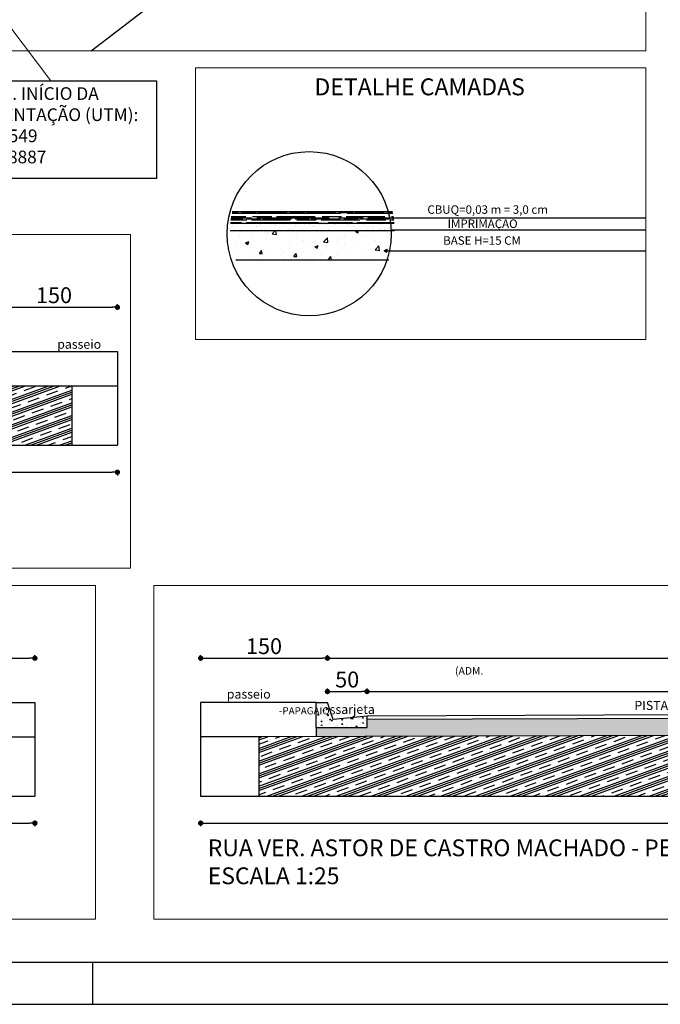
# Model space of a CAD drawing. Extents: x 126 to 374493, y -205395 to 61.
# Drawn here: x 282371 to 283887, y -205395 to -203066 of the extents above; entities that cross this region are included whole.
import ezdxf

# ---------------------------------------------------------------- set-up
doc = ezdxf.new("R2010")
doc.units = 0
doc.header["$LTSCALE"] = 10
doc.header["$MEASUREMENT"] = 0
doc.linetypes.add('LIN0', pattern=[0])
doc.layers.get('0').update_dxf_attribs({"linetype": 'CONTINUOUS'})
doc.layers.get('DEFPOINTS').update_dxf_attribs({"linetype": 'CONTINUOUS'})
for name, color, linetype in [('01', 1, 'CONTINUOUS'), ('02', 2, 'CONTINUOUS'), ('08', 6, 'CONTINUOUS'), ('1-Folha', 7, 'CONTINUOUS'), ('FOLHA', 7, 'LIN0'), ('LAYER 2', 2, 'CONTINUOUS'), ('Layer3', 3, 'CONTINUOUS'), ('TEXTO', 3, 'CONTINUOUS')]:
    doc.layers.add(name, color=color, linetype=linetype)
doc.layers.add('SINALIZAÇAO', color=2, linetype='CONTINUOUS', lineweight=0)
doc.styles.add('Arial_2', font='arial.ttf', dxfattribs={"height": 6.884731})
doc.styles.add('ROMANS', font='arial.ttf')
doc.styles.get("Standard").update_dxf_attribs({"font": 'arial.ttf'})
doc.dimstyles.new('1-25', dxfattribs={"dimscale": 50, "dimtxt": 0.75, "dimasz": 0.25, "dimexe": 0.15, "dimexo": 0.1, "dimgap": 0.09, "dimtad": 1, "dimdec": 0, "dimlfac": 0.5, "dimzin": 12, "dimtxsty": 'Standard', "dimblk": 'DOT', "dimcen": 1, "dimclrd": 1, "dimclre": 1, "dimclrt": 3, "dimadec": 0, "dimazin": 0, "dimtfac": 1, "dimtdec": 0, "dimtix": 1, "dimtmove": 1, "dimatfit": 3, "dimldrblk": 'DOT', "dimfxl": 0, "dimarcsym": 0})

# ---------------------------------------------------------------- blocks, each defined once
blk = doc.blocks.new('_Dot')
at = {"color": 0, "linetype": 'ByBlock', "lineweight": -2}
blk.add_line((-0.5, 0), (-1, 0), dxfattribs=at)
at = {"color": 0, "linetype": 'ByBlock', "const_width": 0.5}
blk.add_lwpolyline([(-0.25, 0, 1), (0.25, 0, 1)], format="xyb", close=True, dxfattribs=at)
blk = doc.blocks.new('*D198')
at = {"layer": 'DEFPOINTS', "color": 0, "transparency": 16777216}
for p in [(280006.1, -203851.3), (282602.1, -203851.3), (282602.1, -204136.6)]:
    blk.add_point(p, dxfattribs=at)
at = {"layer": 'SINALIZAÇAO', "color": 1, "lineweight": -2, "transparency": 16777216}
for p, q in [((280006.1, -204131.6), (280006.1, -204144.1)), ((282602.1, -204131.6), (282602.1, -204144.1)), ((280018.6, -204136.6), (282589.6, -204136.6))]:
    blk.add_line(p, q, dxfattribs=at)
at = {"layer": 'SINALIZAÇAO', "color": 1, "lineweight": -2, "transparency": 16777216, "xscale": 12.5, "yscale": 12.5, "zscale": 12.5, "rotation": 180}
blk.add_blockref('_Dot', (280006.1, -204136.6), dxfattribs=at)
at = {"layer": 'SINALIZAÇAO', "color": 1, "lineweight": -2, "transparency": 16777216, "xscale": 12.5, "yscale": 12.5, "zscale": 12.5}
blk.add_blockref('_Dot', (282602.1, -204136.6), dxfattribs=at)
at = {"layer": 'SINALIZAÇAO', "color": 3, "transparency": 16777216, "insert": (281304.1, -204112.9), "char_height": 37.5, "attachment_point": 5}
blk.add_mtext('1298', dxfattribs=at)
blk = doc.blocks.new('*D204')
at = {"layer": 'DEFPOINTS', "color": 0, "transparency": 16777216}
for p in [(282602.1, -203746.5), (282302.1, -203851.3), (282602.1, -203851.3)]:
    blk.add_point(p, dxfattribs=at)
at = {"layer": 'SINALIZAÇAO', "color": 1, "lineweight": -2, "transparency": 16777216}
for p, q in [((282302.1, -203751.5), (282302.1, -203739)), ((282314.6, -203746.5), (282589.6, -203746.5)), ((282602.1, -203751.5), (282602.1, -203739))]:
    blk.add_line(p, q, dxfattribs=at)
at = {"layer": 'SINALIZAÇAO', "color": 1, "lineweight": -2, "transparency": 16777216, "xscale": 12.5, "yscale": 12.5, "zscale": 12.5, "rotation": 180}
blk.add_blockref('_Dot', (282302.1, -203746.5), dxfattribs=at)
at = {"layer": 'SINALIZAÇAO', "color": 1, "lineweight": -2, "transparency": 16777216, "xscale": 12.5, "yscale": 12.5, "zscale": 12.5}
blk.add_blockref('_Dot', (282602.1, -203746.5), dxfattribs=at)
at = {"layer": 'SINALIZAÇAO', "color": 3, "transparency": 16777216, "insert": (282452.1, -203722.8), "char_height": 37.5, "attachment_point": 5}
blk.add_mtext('150', dxfattribs=at)
blk = doc.blocks.new('*D205')
at = {"layer": 'DEFPOINTS', "color": 0, "transparency": 16777216}
for p in [(280000.8, -204681.4), (282406.8, -204681.4), (282406.8, -204966.7)]:
    blk.add_point(p, dxfattribs=at)
at = {"layer": 'SINALIZAÇAO', "color": 1, "lineweight": -2, "transparency": 16777216}
for p, q in [((280000.8, -204961.7), (280000.8, -204974.2)), ((280013.3, -204966.7), (282394.3, -204966.7)), ((282406.8, -204961.7), (282406.8, -204974.2))]:
    blk.add_line(p, q, dxfattribs=at)
at = {"layer": 'SINALIZAÇAO', "color": 1, "lineweight": -2, "transparency": 16777216, "xscale": 12.5, "yscale": 12.5, "zscale": 12.5, "rotation": 180}
blk.add_blockref('_Dot', (280000.8, -204966.7), dxfattribs=at)
at = {"layer": 'SINALIZAÇAO', "color": 1, "lineweight": -2, "transparency": 16777216, "xscale": 12.5, "yscale": 12.5, "zscale": 12.5}
blk.add_blockref('_Dot', (282406.8, -204966.7), dxfattribs=at)
at = {"layer": 'SINALIZAÇAO', "color": 3, "transparency": 16777216, "insert": (281203.8, -204943.1), "char_height": 37.5, "attachment_point": 5}
blk.add_mtext('1203', dxfattribs=at)
blk = doc.blocks.new('*D214')
at = {"layer": 'DEFPOINTS', "color": 0, "transparency": 16777216}
for p in [(282406.8, -204576.6), (282106.8, -204681.4), (282406.8, -204681.4)]:
    blk.add_point(p, dxfattribs=at)
at = {"layer": 'SINALIZAÇAO', "color": 1, "lineweight": -2, "transparency": 16777216}
for p, q in [((282106.8, -204581.6), (282106.8, -204569.1)), ((282406.8, -204581.6), (282406.8, -204569.1)), ((282119.3, -204576.6), (282394.3, -204576.6))]:
    blk.add_line(p, q, dxfattribs=at)
at = {"layer": 'SINALIZAÇAO', "color": 1, "lineweight": -2, "transparency": 16777216, "xscale": 12.5, "yscale": 12.5, "zscale": 12.5, "rotation": 180}
blk.add_blockref('_Dot', (282106.8, -204576.6), dxfattribs=at)
at = {"layer": 'SINALIZAÇAO', "color": 1, "lineweight": -2, "transparency": 16777216, "xscale": 12.5, "yscale": 12.5, "zscale": 12.5}
blk.add_blockref('_Dot', (282406.8, -204576.6), dxfattribs=at)
at = {"layer": 'SINALIZAÇAO', "color": 3, "transparency": 16777216, "insert": (282256.8, -204553), "char_height": 37.5, "attachment_point": 5}
blk.add_mtext('150', dxfattribs=at)
blk = doc.blocks.new('*D215')
at = {"layer": 'DEFPOINTS', "color": 0, "transparency": 16777216}
for p in [(282799.1, -204681.4), (285329.1, -204681.4), (285329.1, -204966.7)]:
    blk.add_point(p, dxfattribs=at)
at = {"layer": 'SINALIZAÇAO', "color": 1, "lineweight": -2, "transparency": 16777216}
for p, q in [((282799.1, -204961.7), (282799.1, -204974.2)), ((282811.6, -204966.7), (285316.6, -204966.7)), ((285329.1, -204961.7), (285329.1, -204974.2))]:
    blk.add_line(p, q, dxfattribs=at)
at = {"layer": 'SINALIZAÇAO', "color": 1, "lineweight": -2, "transparency": 16777216, "xscale": 12.5, "yscale": 12.5, "zscale": 12.5, "rotation": 180}
blk.add_blockref('_Dot', (282799.1, -204966.7), dxfattribs=at)
at = {"layer": 'SINALIZAÇAO', "color": 1, "lineweight": -2, "transparency": 16777216, "xscale": 12.5, "yscale": 12.5, "zscale": 12.5}
blk.add_blockref('_Dot', (285329.1, -204966.7), dxfattribs=at)
at = {"layer": 'SINALIZAÇAO', "color": 3, "transparency": 16777216, "insert": (284064.1, -204943.1), "char_height": 37.5, "attachment_point": 5}
blk.add_mtext('1265', dxfattribs=at)
blk = doc.blocks.new('*D216')
at = {"layer": 'DEFPOINTS', "color": 0, "transparency": 16777216}
for p in [(283099.1, -204576.6), (282799.1, -204681.4), (283099.1, -204681.4)]:
    blk.add_point(p, dxfattribs=at)
at = {"layer": 'SINALIZAÇAO', "color": 1, "lineweight": -2, "transparency": 16777216}
for p, q in [((282799.1, -204581.6), (282799.1, -204569.1)), ((283099.1, -204581.6), (283099.1, -204569.1)), ((282811.6, -204576.6), (283086.6, -204576.6))]:
    blk.add_line(p, q, dxfattribs=at)
at = {"layer": 'SINALIZAÇAO', "color": 1, "lineweight": -2, "transparency": 16777216, "xscale": 12.5, "yscale": 12.5, "zscale": 12.5, "rotation": 180}
blk.add_blockref('_Dot', (282799.1, -204576.6), dxfattribs=at)
at = {"layer": 'SINALIZAÇAO', "color": 1, "lineweight": -2, "transparency": 16777216, "xscale": 12.5, "yscale": 12.5, "zscale": 12.5}
blk.add_blockref('_Dot', (283099.1, -204576.6), dxfattribs=at)
at = {"layer": 'SINALIZAÇAO', "color": 3, "transparency": 16777216, "insert": (282949.1, -204553), "char_height": 37.5, "attachment_point": 5}
blk.add_mtext('150', dxfattribs=at)
blk = doc.blocks.new('*D217')
at = {"layer": 'DEFPOINTS', "color": 0, "transparency": 16777216}
for p in [(283192.8, -204655.5), (283099.1, -204681.4), (283192.8, -204713.6)]:
    blk.add_point(p, dxfattribs=at)
at = {"layer": 'SINALIZAÇAO', "color": 1, "lineweight": -2, "transparency": 16777216}
for p, q in [((283099.1, -204660.5), (283099.1, -204648)), ((283111.6, -204655.5), (283180.3, -204655.5)), ((283192.8, -204660.5), (283192.8, -204648))]:
    blk.add_line(p, q, dxfattribs=at)
at = {"layer": 'SINALIZAÇAO', "color": 1, "lineweight": -2, "transparency": 16777216, "xscale": 12.5, "yscale": 12.5, "zscale": 12.5, "rotation": 180}
blk.add_blockref('_Dot', (283099.1, -204655.5), dxfattribs=at)
at = {"layer": 'SINALIZAÇAO', "color": 1, "lineweight": -2, "transparency": 16777216, "xscale": 12.5, "yscale": 12.5, "zscale": 12.5}
blk.add_blockref('_Dot', (283192.8, -204655.5), dxfattribs=at)
at = {"layer": 'SINALIZAÇAO', "color": 3, "transparency": 16777216, "insert": (283145.9, -204631.8), "char_height": 37.5, "attachment_point": 5}
blk.add_mtext('50', dxfattribs=at)
blk = doc.blocks.new('*D218')
at = {"layer": 'DEFPOINTS', "color": 0, "transparency": 16777216}
for p in [(285029.1, -204576.6), (283099.1, -204681.4), (285029.1, -204681.4)]:
    blk.add_point(p, dxfattribs=at)
at = {"layer": 'SINALIZAÇAO', "color": 1, "lineweight": -2, "transparency": 16777216}
for p, q in [((283099.1, -204581.6), (283099.1, -204569.1)), ((285029.1, -204581.6), (285029.1, -204569.1)), ((283111.6, -204576.6), (285016.6, -204576.6))]:
    blk.add_line(p, q, dxfattribs=at)
at = {"layer": 'SINALIZAÇAO', "color": 1, "lineweight": -2, "transparency": 16777216, "xscale": 12.5, "yscale": 12.5, "zscale": 12.5, "rotation": 180}
blk.add_blockref('_Dot', (283099.1, -204576.6), dxfattribs=at)
at = {"layer": 'SINALIZAÇAO', "color": 1, "lineweight": -2, "transparency": 16777216, "xscale": 12.5, "yscale": 12.5, "zscale": 12.5}
blk.add_blockref('_Dot', (285029.1, -204576.6), dxfattribs=at)
at = {"layer": 'SINALIZAÇAO', "color": 3, "transparency": 16777216, "insert": (284064.1, -204553), "char_height": 37.5, "attachment_point": 5}
blk.add_mtext('965', dxfattribs=at)
blk = doc.blocks.new('*D220')
at = {"layer": 'DEFPOINTS', "color": 0, "transparency": 16777216}
for p in [(284935.4, -204655.5), (283192.8, -204713.6), (284935.4, -204713.6)]:
    blk.add_point(p, dxfattribs=at)
at = {"layer": 'SINALIZAÇAO', "color": 1, "lineweight": -2, "transparency": 16777216}
for p, q in [((283192.8, -204660.5), (283192.8, -204648)), ((283205.3, -204655.5), (284922.9, -204655.5)), ((284935.4, -204660.5), (284935.4, -204648))]:
    blk.add_line(p, q, dxfattribs=at)
at = {"layer": 'SINALIZAÇAO', "color": 1, "lineweight": -2, "transparency": 16777216, "xscale": 12.5, "yscale": 12.5, "zscale": 12.5, "rotation": 180}
blk.add_blockref('_Dot', (283192.8, -204655.5), dxfattribs=at)
at = {"layer": 'SINALIZAÇAO', "color": 1, "lineweight": -2, "transparency": 16777216, "xscale": 12.5, "yscale": 12.5, "zscale": 12.5}
blk.add_blockref('_Dot', (284935.4, -204655.5), dxfattribs=at)
at = {"layer": 'SINALIZAÇAO', "color": 3, "transparency": 16777216, "insert": (284064.1, -204631.8), "char_height": 37.5, "attachment_point": 5}
blk.add_mtext('865', dxfattribs=at)

msp = doc.modelspace()

# ---------------------------------------------------------------- hatches: boundary and pattern name
at = {"layer": 'Layer3'}
h = msp.add_hatch(dxfattribs=at)
h.set_pattern_fill('AR-RROOF', color=256, scale=0.45, style=0)
h.set_pattern_definition([(0, (281427.813, -203740.623), (25.146, 11.43), [171.45, -22.86, 57.15, -11.43]), (0, (281443.015, -203734.908), (-11.43, 15.2019), [34.29, -3.7719, 68.58, -8.5725]), (0, (281433.5284, -203730.907), (59.436, 7.6581), [91.44, -16.002, 45.72, -11.43])])
h.paths.add_polyline_path([(282873.863, -203520.223, 0.03535305), (282869.752, -203547.357), (283257.14, -203547.357, 0.03535305), (283253.029, -203520.223)])
h = msp.add_hatch(dxfattribs=at)
h.set_pattern_fill('AR-SAND', color=256, scale=0.45, style=0)
h.set_pattern_definition([(37.5, (281427.813, -203740.623), (-0.72001, 22.0236), [0, -17.3736, 0, -19.431, 0, -18.57375]), (7.5, (281427.813, -203740.623), (20.22855, 32.25713), [0, -9.3726, 0, -15.6591, 0, -6.00075]), (327.5, (281413.755, -203740.623), (35.59466, 0.06467), [0, -5.715, 0, -20.574, 0, -26.8605]), (317.5, (281413.755, -203740.623), (34.36004, 10.0318), [0, -2.8575, 0, -13.4874, 0, -15.4305])])
h.paths.add_polyline_path([(283257.14, -203547.357), (282869.752, -203547.357, 0.01992696), (282869.135, -203562.827, 0.00302133), (282869.149, -203565.175), (283257.742, -203565.175, 0.00302133), (283257.757, -203562.827, 0.01992696)])
h = msp.add_hatch(dxfattribs=at)
h.set_pattern_fill('AR-CONC', color=256, scale=0.45, style=0)
h.set_pattern_definition([(50, (281427.813, -203740.62), (81.983, -7.1726), [8.5725, -94.2975]), (355, (281427.81, -203740.62), (-15.8593, 85.9755), [6.858, -75.438]), (100.451, (281434.645, -203741.22), (66.124, 78.8025), [7.2855, -80.1405]), (46.184, (281427.81, -203717.76), (121.9856, -18.919), [12.859, -141.446]), (96.6356, (281437.98, -203719.34), (106.832, 111.3415), [10.928, -120.211]), (351.184, (281427.81, -203717.76), (106.832, 111.341), [10.287, -113.157]), (21, (281439.243, -203723.48), (68.2267, -46.0195), [8.5725, -94.2975]), (326, (281439.24, -203723.48), (27.811, 82.8846), [6.858, -75.438]), (71.4514, (281444.93, -203727.31), (96.0374, 36.8653), [7.2855, -80.1405]), (37.5, (281427.813, -203740.623), (1.38987, 38.04977), [0, -74.5236, 0, -76.581, 0, -75.7237]), (7.5, (281427.813, -203740.623), (30.06885, 45.0813), [0, -43.6626, 0, -72.8091, 0, -28.86075]), (327.5, (281402.325, -203740.623), (61.01577, -2.57793), [0, -28.575, 0, -89.154, 0, -118.3005]), (317.5, (281390.895, -203740.62), (66.6581, 11.4419), [0, -37.1475, 0, -59.2074, 0, -84.0105])])
h.paths.add_polyline_path([(282869.149, -203565.175, 0.09107995), (282882.667, -203634.07), (283244.225, -203634.07, 0.09107995), (283257.742, -203565.175)])
h = msp.add_hatch(dxfattribs=at)
h.set_pattern_fill('CLAY', color=2, scale=150, angle=20, style=0)
h.set_pattern_definition([(20, (25311.082, 872.732), (-9.6193165, 26.428855), []), (20, (25309.48, 877.136), (-9.6193165, 26.428855), []), (20, (25307.876, 881.54), (-9.6193165, 26.428855), []), (20, (25304.67, 890.35), (-9.6193165, 26.428855), [28.125, -18.75])])
h.paths.add_polyline_path([(280143.882, -203932.207), (280143.882, -204072.629), (282494.229, -204072.629), (282494.229, -203932.207), (281992.827, -203932.207), (281276.742, -203928.518)])
h = msp.add_hatch(dxfattribs=at)
h.set_pattern_fill('AR-CONC', color=8, scale=0.133855, style=0)
h.set_pattern_definition([(130, (340156.575, -196060.31), (-24.3863944, -2.133532), [2.549945, -28.049391]), (185, (340156.575, -196060.31), (4.717441, 25.573956), [2.039956, -22.439513]), (79.549, (340154.543, -196060.489), (-19.669041, 23.440307), [2.167118, -23.838301]), (133.8158, (340156.575, -196053.51), (-36.285383, -5.627591), [3.824917, -42.074086]), (83.3644, (340153.55, -196053.98), (-31.77783, 33.119237), [3.250677, -35.757452]), (188.816, (340156.575, -196053.51), (-31.77788, 33.119178), [3.059934, -33.659269]), (159, (340153.175, -196055.211), (-20.294464, -13.688788), [2.549945, -28.049391]), (214, (340153.175, -196055.21), (-8.272533, 24.654546), [2.039956, -22.439513]), (108.5486, (340151.484, -196056.352), (-28.566941, 10.965814), [2.167118, -23.838301]), (142.5, (340156.575, -196060.311), (-0.4134261, 11.3181451), [0, -22.1675184, 0, -22.779505, 0, -22.5245107]), (172.5, (340156.575, -196060.311), (-8.94417, 13.409707), [0, -12.9877178, 0, -21.6575295, 0, -8.5848135]), (212.5, (340164.157, -196060.311), (-18.1495279, -0.7668231), [0, -8.4998153, 0, -26.519424, 0, -35.1892355]), (222.5, (340167.557, -196060.311), (-19.827885, 3.403472), [0, -11.04976, 0, -17.6116174, 0, -24.989457])])
h.paths.add_polyline_path([(283072.328, -204681.432), (283099.099, -204681.432), (283112.484, -204721.588), (283192.798, -204713.557), (283192.798, -204740.328), (283072.328, -204740.328)])
h = msp.add_hatch(dxfattribs=at)
h.set_pattern_fill('CROSS', color=3, scale=25)
h.set_pattern_definition([(0, (152835.516, 9329.644), (6.25, 6.25), [3.125, -9.375]), (90, (152837.079, 9328.0816), (-6.25, 6.25), [3.125, -9.375])])
h.paths.add_polyline_path([(285055.87, -204740.328), (284935.4, -204740.328), (284935.399, -204720.546), (284069.77, -204718.536), (283192.798, -204721.588), (283192.798, -204740.328), (283072.328, -204740.328), (283072.328, -204762.138), (284069.785, -204758.693), (285055.87, -204762.383)])
h = msp.add_hatch(dxfattribs=at)
h.set_pattern_fill('CLAY', color=2, scale=150, angle=20, style=0)
h.set_pattern_definition([(20, (28104.126, 42.556), (-9.6193165, 26.428855), []), (20, (28102.523, 46.96), (-9.6193165, 26.428855), []), (20, (28100.92, 51.365), (-9.6193165, 26.428855), []), (20, (28097.713, 60.175), (-9.6193165, 26.428855), [28.125, -18.75])])
h.paths.add_polyline_path([(282936.926, -204762.383), (282936.926, -204902.805), (285097.272, -204902.805), (285097.272, -204762.383), (284785.87, -204762.383), (284069.785, -204758.693)])

# ---------------------------------------------------------------- linework, layer by layer
at = {"layer": '02', "flags": 128}
msp.add_lwpolyline([(282540.033, -203139.899), (282847.187, -202904.383)], dxfattribs=at)
at = {"layer": '1-Folha', "color": 3}
for p, q in [((282328.827, -203851.256), (282602.055, -203851.256)), ((282602.055, -203851.256), (282602.055, -204072.629)), ((282328.827, -203932.207), (282602.055, -203932.207)), ((282133.53, -204681.432), (282406.759, -204681.432)), ((282406.759, -204681.432), (282406.759, -204902.805)), ((283072.328, -204681.432), (282799.099, -204681.432)), ((282799.099, -204681.432), (282799.099, -204902.805)), ((282133.53, -204762.383), (282406.759, -204762.383)), ((282936.926, -204762.383), (282799.099, -204762.383))]:
    msp.add_line(p, q, dxfattribs=at)
at = {"layer": 'FOLHA', "color": 6}
msp.add_line((279763.327, -205295.354, 0), (287823.327, -205295.354, 0), dxfattribs=at)
at = {"layer": 'FOLHA'}
for p, q in [((282543.327, -205295.354, 0), (282543.327, -205395.354, 0)), ((279513.327, -205395.354, 0), (287923.327, -205395.354, 0))]:
    msp.add_line(p, q, dxfattribs=at)
at = {"layer": 'LAYER 2', "linetype": 'Continuous'}
msp.add_lwpolyline([(282194.064, -203210.571), (282694.79, -203210.571), (282694.79, -203441.772), (282194.064, -203441.772)], close=True, dxfattribs=at)
at = {"layer": 'Layer3'}
for p, q in [((282873.863, -203520.223), (283253.029, -203520.223)), ((282869.752, -203547.357), (283257.14, -203547.357)), ((283246.049, -203534.853), (283852.666, -203534.853)), ((282869.149, -203565.175), (283257.742, -203565.175)), ((283249.184, -203563.04), (283852.666, -203563.04)), ((283236.646, -203613.15), (283852.666, -203613.15)), ((282882.667, -203634.07), (283244.225, -203634.07)), ((282494.229, -203932.207), (282494.229, -204072.629)), ((280006.055, -204072.629), (282602.055, -204072.629)), ((283072.328, -204740.328), (283072.328, -204681.432)), ((283072.328, -204681.432), (283099.099, -204681.432)), ((283112.484, -204721.588), (283099.099, -204681.432)), ((283192.798, -204713.557), (283112.484, -204721.588)), ((284069.785, -204710.505), (283192.798, -204713.557)), ((283192.798, -204740.328), (283192.798, -204713.557)), ((283192.798, -204740.328), (283192.798, -204713.557)), ((283192.798, -204740.328), (283192.798, -204713.557)), ((284069.785, -204718.536), (283192.798, -204721.588)), ((284069.785, -204758.693), (282936.926, -204762.383)), ((283072.328, -204740.328), (283192.798, -204740.328)), ((283072.328, -204740.328), (283072.328, -204762.138)), ((282936.926, -204762.383), (282936.926, -204902.805)), ((280000.759, -204902.805), (282406.759, -204902.805)), ((282799.099, -204902.805), (285329.099, -204902.805))]:
    msp.add_line(p, q, dxfattribs=at)
msp.add_circle((283055.854, -203572.551), 194.311, dxfattribs=at)
at = {"layer": 'SINALIZAÇAO', "color": 1}
msp.add_line((282444.427, -203210.571), (282347.89, -203081.856), dxfattribs=at)
for points in [[(279922.825, -199708.455), (283852.819, -199708.455), (283852.819, -203139.899), (279922.825, -203139.899)], [(282786.763, -203180.371), (283852.666, -203180.371), (283852.666, -203822.712), (282786.763, -203822.712)], [(279895.245, -203574.416), (282633.3, -203574.416), (282633.3, -204363.754), (279895.245, -204363.754)], [(279889.948, -204404.592), (282550.262, -204404.592), (282550.262, -205193.93), (279889.948, -205193.93)], [(282688.288, -204404.592), (285348.602, -204404.592), (285348.602, -205193.93), (282688.288, -205193.93)]]:
    msp.add_lwpolyline(points, close=True, dxfattribs=at)

# ---------------------------------------------------------------- texts
at = {"layer": '01', "insert": (282212.209, -203225.868), "char_height": 30, "attachment_point": 1, "style": 'Arial_2'}
msp.add_mtext_dynamic_manual_height_columns('COORD. INÍCIO DA \\PPAVIMENTAÇÃO (UTM):\\PX = 525549\\PY = 7848887', width=482.5807, gutter_width=50, heights=[0], dxfattribs=at)
at = {"layer": 'Layer3', "attachment_point": 1}
for s, insert, char_height, width in [('CBUQ=0,03 m = 3,0 cm', (283335.633, -203505.278), 20, 793.38043), ('IMPRIMAÇAO', (283383.526, -203538.744), 20, 805.91853), ('BASE H=15 CM', (283373.078, -203578.487), 20, 793.38043), ('PISTA DE ROLAMENTO', (283825.621, -204677.602), 21.41686, 1297.19229), ('RUA VER. ASTOR DE CASTRO MACHADO - PERFIL TRANSVERSAL\\PESCALA 1:25', (282815.973, -205005.288), 39.73097, 1945.78844)]:
    msp.add_mtext(s, dxfattribs=dict(at, insert=insert, char_height=char_height, width=width))
at = {"layer": 'Layer3', "color": 3, "char_height": 21.4169, "width": 1297.19229, "attachment_point": 1}
for s, insert in [('passeio', (282459.669, -203823.136)), ('passeio', (282860.985, -204650.832)), ('sarjeta', (283118.127, -204686.966))]:
    msp.add_mtext(s, dxfattribs=dict(at, insert=insert))
at = {"layer": 'TEXTO', "color": 3, "attachment_point": 1, "style": 'ROMANS'}
for s, insert, char_height, width in [('\\pi45.601;{\\fComic Sans MS|b1|i0|c0|p66;PREFEITURA MUNICIPAL \\P\\pi151.12;DE PAPAGAIOS\\P\\pi193.39;\\H0.6x;(ADM. 2017-2020)}', (277599.383, -204397.429), 30, 620.93043), ('\\pi50.272;{\\fComic Sans MS|b1|i0|c0|p66;AV.FRANCISCO VALADARES DA FONSECA, Nº250-VASCO LORES \\P\\pi333.51;-PAPAGAIOS - MG}', (277314.927, -204635.817, 0), 17, 891.33094)]:
    msp.add_mtext(s, dxfattribs=dict(at, insert=insert, char_height=char_height, width=width))

# ---------------------------------------------------------------- dimensions: what is measured, and where the dimension line sits
at = {"layer": 'SINALIZAÇAO', "color": 1}
for base, p1, p2, picture, middle in [((282602.055, -203746.457), (282302.055, -203851.256), (282602.055, -203851.256), '*D204', (282452.055, -203722.81)), ((282602.055, -204136.566), (280006.055, -203851.256), (282602.055, -203851.256), '*D198', (281304.055, -204112.92)), ((285029.099, -204576.632), (283099.099, -204681.432), (285029.099, -204681.432), '*D218', (284064.099, -204552.986)), ((282406.759, -204966.742), (280000.759, -204681.432), (282406.759, -204681.432), '*D205', (281203.759, -204943.083)), ((285329.099, -204966.742), (282799.099, -204681.432), (285329.099, -204681.432), '*D215', (284064.099, -204943.095))]:
    dim = msp.add_linear_dim(base=base, p1=p1, p2=p2, dimstyle='1-25', dxfattribs=at)
    dim.commit()
    dim.dimension.update_dxf_attribs({"geometry": picture, "text_midpoint": middle})
for p1, p2, picture, middle in [((282106.759, -204681.432), (282406.759, -204681.432), '*D214', (282256.759, -204552.986)), ((282799.099, -204681.432), (283099.099, -204681.432), '*D216', (282949.099, -204552.986))]:
    dim = msp.add_aligned_dim(p1=p1, p2=p2, distance=104.799, dimstyle='1-25', dxfattribs=at)
    dim.commit()
    dim.dimension.update_dxf_attribs({"geometry": picture, "text_midpoint": middle})
for base, p1, p2, text, picture, middle in [((283192.798, -204655.489), (283099.099, -204681.432), (283192.798, -204713.557), '50', '*D217', (283145.948, -204631.842)), ((284935.4, -204655.489), (283192.798, -204713.557), (284935.4, -204713.557), '865', '*D220', (284064.099, -204631.842))]:
    dim = msp.add_linear_dim(base=base, p1=p1, p2=p2, text=text, dimstyle='1-25', dxfattribs=at)
    dim.commit()
    dim.dimension.update_dxf_attribs({"geometry": picture, "text_midpoint": middle})

# ---------------------------------------------------------------- next in the draw order: texts
at = {"layer": '08', "color": 7, "insert": (283068.314, -203204.989), "char_height": 40, "width": 559.70181, "attachment_point": 1, "line_spacing_factor": 0.938532, "style": 'Arial_2', "bg_fill": 3, "box_fill_scale": 1.25, "bg_fill_color": 0, "bg_fill_transparency": 0}
msp.add_mtext('{\\C256;DETALHE CAMADAS}', dxfattribs=at)

doc.saveas('drawing.dxf')
